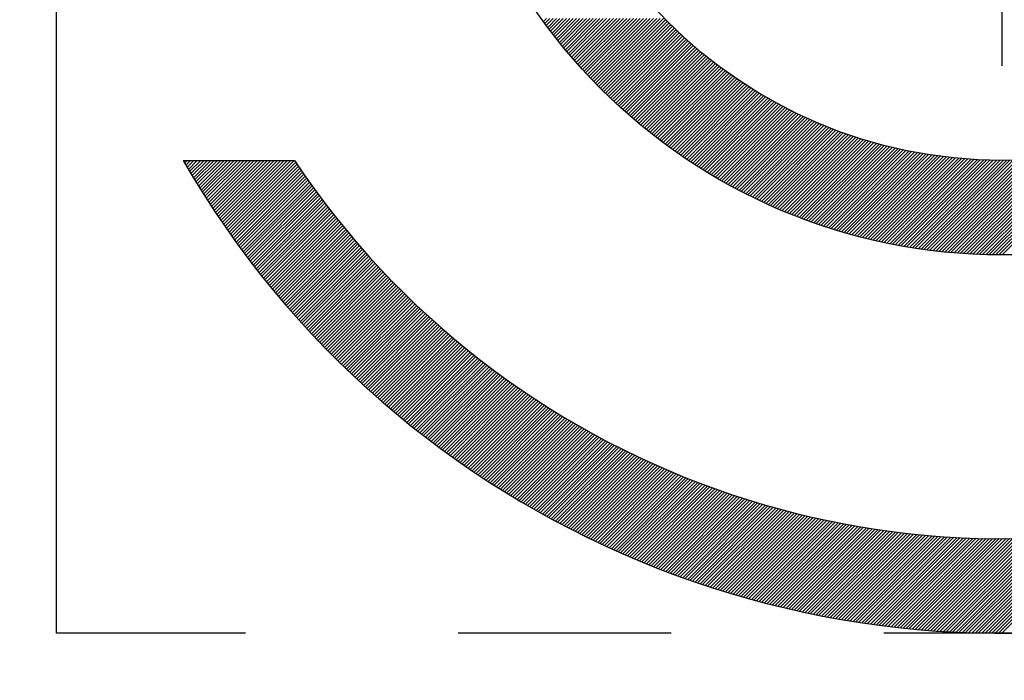
# Model space of a CAD drawing. Units: millimetres. Extents: x 0 to 3468, y -11 to 2466.
# Drawn here: x 419 to 424, y 1187 to 1190 of the extents above; entities that cross this region are included whole.
import ezdxf

# ---------------------------------------------------------------- set-up
doc = ezdxf.new("R2010")
doc.units = ezdxf.units.MM
doc.header["$LTSCALE"] = 15
doc.linetypes.add('CENTER', pattern=[2, 1.25, -0.25, 0.25, -0.25])
doc.linetypes.add('PHANTOM', pattern=[2.5, 1.25, -0.25, 0.25, -0.25, 0.25, -0.25])
for name, color, linetype in [('1', 1, 'CENTER'), ('2', 5, 'PHANTOM'), ('DIM', 6, 'Continuous')]:
    doc.layers.add(name, color=color, linetype=linetype)
doc.styles.get("Standard").update_dxf_attribs({"font": 'txt.shx', "bigfont": 'whgtxt.shx'})
doc.dimstyles.new('A1', dxfattribs={"dimtxt": 5, "dimasz": 4.5, "dimexe": 2, "dimexo": 0.7, "dimgap": 2, "dimtad": 1, "dimtoh": 1, "dimdec": 3, "dimzin": 9, "dimdsep": 46, "dimtxsty": 'Standard', "dimcen": 0, "dimclrd": 2, "dimclre": 2, "dimclrt": 6, "dimadec": 0, "dimazin": 2, "dimtfac": 1, "dimtdec": 3, "dimtmove": 0, "dimatfit": 3, "dimfxl": 0, "dimtolj": 1, "dimarcsym": 0})

# ---------------------------------------------------------------- blocks, each defined once
blk = doc.blocks.new('*D21')
at = {"layer": 'DEFPOINTS', "color": 0}
for p in [(902.9458, 1228.2811), (581.9955, 806.2335)]:
    blk.add_point(p, dxfattribs=at)
at = {"layer": 'DIM', "color": 2, "lineweight": -2}
for p, q in [((913.8415, 1242.6088), (924.7372, 1256.9366)), ((902.9458, 1228.2811), (581.9955, 806.2335)), ((571.0998, 791.9058), (476.3467, 667.3061)), ((476.3467, 667.3061), (299.3467, 667.3061))]:
    blk.add_line(p, q, dxfattribs=at)
at = {"layer": 'DIM', "color": 2}
for points in [[(911.4535, 1244.4248), (916.2294, 1240.7929), (902.9458, 1228.2811)], [(568.7118, 793.7217), (573.4878, 790.0898), (581.9955, 806.2335)]]:
    blk.add_solid(points, dxfattribs=at)
at = {"layer": 'DIM', "color": 6, "insert": (384.3467, 684.3061), "char_height": 20, "attachment_point": 5}
blk.add_mtext('\\A1;P.C.D530.22', dxfattribs=at)
blk = doc.blocks.new('*D19')
at = {"layer": 'DEFPOINTS', "color": 0}
for p in [(583.2256, 1177.3786), (591.676, 1167.4998)]:
    blk.add_point(p, dxfattribs=at)
at = {"layer": 'DIM', "color": 2, "lineweight": -2}
for p, q in [((408.4389, 1381.7086), (118.9389, 1381.7086)), ((571.525, 1191.0569), (408.4389, 1381.7086)), ((591.676, 1167.4998), (583.2256, 1177.3786)), ((603.3766, 1153.8215), (615.0773, 1140.1432))]:
    blk.add_line(p, q, dxfattribs=at)
at = {"layer": 'DIM', "color": 2}
for points in [[(573.8047, 1193.007), (569.2453, 1189.1068), (583.2256, 1177.3786)], [(605.6564, 1155.7716), (601.0969, 1151.8714), (591.676, 1167.4998)]]:
    blk.add_solid(points, dxfattribs=at)
at = {"layer": 'DIM', "color": 6, "insert": (260.1889, 1398.7086), "char_height": 20, "attachment_point": 5}
blk.add_mtext("\\A1;8-∅13 HOLE THRU'", dxfattribs=at)
blk = doc.blocks.new('*X70')
at = {"color": 0}
for p, q in [((6.2808, 6.0686), (6.2969, 6.0848)), ((6.2882, 6.0584), (6.3146, 6.0848)), ((6.2958, 6.0483), (6.3323, 6.0848)), ((6.3033, 6.0381), (6.3499, 6.0848)), ((6.3109, 6.028), (6.3676, 6.0848)), ((6.3185, 6.018), (6.3853, 6.0848)), ((6.3262, 6.008), (6.403, 6.0848)), ((6.3339, 5.998), (6.4207, 6.0848)), ((6.3416, 5.988), (6.4383, 6.0848)), ((6.3494, 5.9781), (6.456, 6.0848)), ((6.3572, 5.9683), (6.4737, 6.0848)), ((6.365, 5.9584), (6.4914, 6.0848)), ((6.3729, 5.9486), (6.509, 6.0848)), ((6.3808, 5.9389), (6.5267, 6.0848)), ((6.3888, 5.9292), (6.5444, 6.0848)), ((6.3968, 5.9195), (6.5621, 6.0848)), ((6.4048, 5.9098), (6.5798, 6.0848)), ((6.4129, 5.9002), (6.5974, 6.0848)), ((6.421, 5.8907), (6.6151, 6.0848)), ((6.4291, 5.8811), (6.6328, 6.0848)), ((6.4373, 5.8716), (6.6505, 6.0848)), ((6.4455, 5.8622), (6.6681, 6.0848)), ((6.4538, 5.8528), (6.6858, 6.0848)), ((6.4621, 5.8434), (6.7035, 6.0848)), ((6.4704, 5.834), (6.7212, 6.0848)), ((6.4788, 5.8247), (6.7389, 6.0848)), ((6.4872, 5.8154), (6.7565, 6.0848)), ((6.4956, 5.8062), (6.7742, 6.0848)), ((6.5041, 5.797), (6.7919, 6.0848)), ((6.5126, 5.7878), (6.8096, 6.0848)), ((6.5212, 5.7787), (6.8272, 6.0848)), ((6.5298, 5.7696), (6.8449, 6.0848)), ((6.5384, 5.7606), (6.8626, 6.0848)), ((6.5471, 5.7516), (6.8803, 6.0848)), ((6.5558, 5.7426), (6.898, 6.0848)), ((6.5645, 5.7336), (6.9156, 6.0848)), ((6.5733, 5.7247), (6.9268, 6.0783)), ((6.5821, 5.7159), (6.9356, 6.0694)), ((6.5909, 5.707), (6.9445, 6.0606)), ((6.5998, 5.6983), (6.9534, 6.0518)), ((6.6087, 5.6895), (6.9623, 6.0431)), ((6.6177, 5.6808), (6.9713, 6.0344)), ((6.6267, 5.6721), (6.9803, 6.0257)), ((6.6357, 5.6634), (6.9894, 6.0171)), ((6.6448, 5.6548), (6.9985, 6.0086)), ((6.6539, 5.6463), (7.0077, 6)), ((6.663, 5.6377), (7.0169, 5.9916)), ((6.6722, 5.6292), (7.0261, 5.9831)), ((6.6814, 5.6208), (7.0354, 5.9747)), ((6.6907, 5.6123), (7.0447, 5.9664)), ((6.7, 5.604), (7.0541, 5.9581)), ((6.7093, 5.5956), (7.0635, 5.9499)), ((6.7187, 5.5873), (7.073, 5.9416)), ((6.7281, 5.579), (7.0825, 5.9335)), ((6.7375, 5.5708), (7.0921, 5.9254)), ((6.747, 5.5626), (7.1017, 5.9173)), ((6.7565, 5.5544), (7.1113, 5.9093)), ((6.766, 5.5463), (7.121, 5.9013)), ((6.7756, 5.5382), (7.1308, 5.8933)), ((6.7852, 5.5301), (7.1405, 5.8854)), ((6.7949, 5.5221), (7.1504, 5.8776)), ((6.8046, 5.5141), (7.1602, 5.8698)), ((6.8143, 5.5062), (7.1702, 5.862)), ((6.8241, 5.4983), (7.1801, 5.8543)), ((6.8339, 5.4904), (7.1901, 5.8466)), ((6.8438, 5.4826), (7.2002, 5.839)), ((6.8537, 5.4748), (7.2103, 5.8314)), ((6.8636, 5.467), (7.2204, 5.8239)), ((6.8735, 5.4593), (7.2306, 5.8164)), ((6.8835, 5.4516), (7.2409, 5.809)), ((6.8936, 5.444), (7.2511, 5.8016)), ((6.9037, 5.4364), (7.2615, 5.7942)), ((6.9138, 5.4288), (7.2718, 5.7869)), ((6.9239, 5.4213), (7.2823, 5.7797)), ((6.9341, 5.4138), (7.2927, 5.7725)), ((6.9443, 5.4064), (7.3032, 5.7653)), ((6.9546, 5.399), (7.3138, 5.7582)), ((6.9649, 5.3916), (7.3244, 5.7511)), ((6.9752, 5.3842), (7.3351, 5.7441)), ((6.9856, 5.377), (7.3458, 5.7371)), ((6.996, 5.3697), (7.3565, 5.7302)), ((7.0065, 5.3625), (7.3673, 5.7233)), ((7.017, 5.3553), (7.3782, 5.7165)), ((7.0275, 5.3481), (7.389, 5.7097)), ((7.0381, 5.341), (7.4, 5.7029)), ((7.0487, 5.334), (7.411, 5.6962)), ((7.0594, 5.327), (7.422, 5.6896)), ((7.0701, 5.32), (7.4331, 5.683)), ((7.0808, 5.313), (7.4442, 5.6765)), ((7.0916, 5.3061), (7.4554, 5.67)), ((7.1024, 5.2992), (7.4666, 5.6635)), ((7.1132, 5.2924), (7.4779, 5.6571)), ((7.1241, 5.2856), (7.4892, 5.6508)), ((7.135, 5.2789), (7.5006, 5.6445)), ((7.146, 5.2722), (7.512, 5.6382)), ((7.157, 5.2655), (7.5235, 5.632)), ((7.1681, 5.2589), (7.5351, 5.6259)), ((7.1791, 5.2523), (7.5466, 5.6198)), ((7.1903, 5.2457), (7.5583, 5.6137)), ((7.2015, 5.2392), (7.5699, 5.6077)), ((7.2127, 5.2328), (7.5817, 5.6018)), ((7.2239, 5.2263), (7.5935, 5.5959)), ((7.2352, 5.22), (7.6053, 5.59)), ((7.2465, 5.2136), (7.6172, 5.5843)), ((7.2579, 5.2073), (7.6291, 5.5785)), ((7.2693, 5.2011), (7.6411, 5.5728)), ((7.2808, 5.1948), (7.6532, 5.5672)), ((7.2923, 5.1887), (7.6653, 5.5616)), ((7.3038, 5.1825), (7.6774, 5.5561)), ((7.3154, 5.1764), (7.6896, 5.5506)), ((7.3271, 5.1704), (7.7019, 5.5452)), ((7.3387, 5.1644), (7.7142, 5.5399)), ((7.3504, 5.1584), (7.7266, 5.5345)), ((7.3622, 5.1525), (7.739, 5.5293)), ((7.374, 5.1466), (7.7515, 5.5241)), ((7.3858, 5.1408), (7.764, 5.519)), ((7.3977, 5.135), (7.7766, 5.5139)), ((7.4097, 5.1292), (7.7893, 5.5089)), ((7.4216, 5.1235), (7.802, 5.5039)), ((7.4336, 5.1179), (7.8147, 5.499)), ((7.4457, 5.1123), (7.8276, 5.4941)), ((7.4578, 5.1067), (7.8405, 5.4893)), ((7.47, 5.1012), (7.8534, 5.4846)), ((7.4822, 5.0957), (7.8664, 5.4799)), ((7.4944, 5.0902), (7.8795, 5.4753)), ((7.5067, 5.0849), (7.8926, 5.4707)), ((7.519, 5.0795), (7.9058, 5.4663)), ((7.5314, 5.0742), (7.919, 5.4618)), ((7.5438, 5.069), (7.9323, 5.4574)), ((7.5563, 5.0637), (7.9457, 5.4531)), ((7.5688, 5.0586), (7.9591, 5.4489)), ((7.5814, 5.0535), (7.9726, 5.4447)), ((7.594, 5.0484), (7.9862, 5.4406)), ((7.6067, 5.0434), (7.9998, 5.4365)), ((7.6194, 5.0384), (8.0135, 5.4326)), ((7.6321, 5.0335), (8.0273, 5.4286)), ((7.6449, 5.0286), (8.0411, 5.4248)), ((7.6578, 5.0238), (8.055, 5.421)), ((7.6707, 5.019), (8.0689, 5.4173)), ((7.6836, 5.0143), (8.0829, 5.4136)), ((7.6966, 5.0096), (8.097, 5.41)), ((7.7097, 5.005), (8.1112, 5.4065)), ((7.7228, 5.0004), (8.1254, 5.4031)), ((7.7359, 4.9959), (8.1397, 5.3997)), ((7.7491, 4.9914), (8.1541, 5.3964)), ((7.7624, 4.987), (8.1686, 5.3932)), ((7.7757, 4.9826), (8.1831, 5.39)), ((7.789, 4.9783), (8.1977, 5.387)), ((7.8025, 4.974), (8.2124, 5.384)), ((7.8159, 4.9698), (8.2271, 5.381)), ((7.8294, 4.9656), (8.242, 5.3782)), ((7.843, 4.9615), (8.2569, 5.3754)), ((7.8566, 4.9575), (8.2719, 5.3727)), ((7.8703, 4.9535), (8.2869, 5.3701)), ((7.884, 4.9495), (8.3021, 5.3676)), ((7.8978, 4.9456), (8.3173, 5.3652)), ((7.9117, 4.9418), (8.3326, 5.3628)), ((8.5511, 4.8388), (9.0744, 5.3621)), ((8.5679, 4.838), (9.0953, 5.3653)), ((8.5849, 4.8372), (9.1164, 5.3687)), ((8.6019, 4.8366), (9.1377, 5.3724)), ((8.6191, 4.836), (9.1593, 5.3763)), ((8.6363, 4.8356), (9.1811, 5.3804)), ((8.6536, 4.8352), (9.2031, 5.3847)), ((8.671, 4.835), (9.2254, 5.3894)), ((8.6886, 4.8348), (9.248, 5.3943)), ((8.7062, 4.8348), (9.2709, 5.3995)), ((4.3773, 5.3319), (4.3802, 5.3348)), ((4.3838, 5.3207), (4.3979, 5.3348)), ((4.3903, 5.3096), (4.4155, 5.3348)), ((4.3969, 5.2984), (4.4332, 5.3348)), ((4.4034, 5.2873), (4.4509, 5.3348)), ((4.41, 5.2762), (4.4686, 5.3348)), ((4.4166, 5.2652), (4.4863, 5.3348)), ((4.4233, 5.2541), (4.5039, 5.3348)), ((4.4299, 5.2431), (4.5216, 5.3348)), ((4.4366, 5.2321), (4.5393, 5.3348)), ((4.4433, 5.2211), (4.557, 5.3348)), ((4.45, 5.2102), (4.5746, 5.3348)), ((4.4568, 5.1993), (4.5923, 5.3348)), ((4.4636, 5.1884), (4.61, 5.3348)), ((4.4704, 5.1775), (4.6277, 5.3348)), ((4.4772, 5.1666), (4.6454, 5.3348)), ((4.4841, 5.1558), (4.663, 5.3348)), ((4.4909, 5.145), (4.6807, 5.3348)), ((4.4978, 5.1342), (4.6984, 5.3348)), ((4.5048, 5.1235), (4.7161, 5.3348)), ((4.5117, 5.1127), (4.7337, 5.3348)), ((4.5187, 5.102), (4.7514, 5.3348)), ((4.5257, 5.0914), (4.7691, 5.3348)), ((4.5327, 5.0807), (4.7868, 5.3348)), ((4.5397, 5.0701), (4.8045, 5.3348)), ((4.5468, 5.0594), (4.8221, 5.3348)), ((4.5539, 5.0488), (4.8398, 5.3348)), ((4.561, 5.0383), (4.8575, 5.3348)), ((4.5681, 5.0277), (4.8752, 5.3348)), ((4.5753, 5.0172), (4.8928, 5.3348)), ((4.5825, 5.0067), (4.9105, 5.3348)), ((4.5897, 4.9962), (4.9282, 5.3348)), ((4.5969, 4.9858), (4.9459, 5.3348)), ((4.6041, 4.9754), (4.9636, 5.3348)), ((4.6114, 4.965), (4.971, 5.3246)), ((4.6187, 4.9546), (4.9781, 5.314)), ((7.9256, 4.938), (8.348, 5.3605)), ((7.9395, 4.9343), (8.3635, 5.3583)), ((7.9535, 4.9306), (8.3791, 5.3562)), ((7.9676, 4.927), (8.3948, 5.3542)), ((7.9817, 4.9235), (8.4105, 5.3523)), ((7.9959, 4.92), (8.4264, 5.3505)), ((8.0101, 4.9166), (8.4423, 5.3487)), ((8.0245, 4.9132), (8.4583, 5.3471)), ((8.0388, 4.9099), (8.4745, 5.3455)), ((8.0532, 4.9066), (8.4907, 5.3441)), ((8.0677, 4.9034), (8.507, 5.3427)), ((8.0823, 4.9003), (8.5234, 5.3414)), ((8.0969, 4.8972), (8.5399, 5.3403)), ((8.1116, 4.8942), (8.5566, 5.3392)), ((8.1263, 4.8913), (8.5733, 5.3383)), ((8.1411, 4.8884), (8.5902, 5.3375)), ((8.156, 4.8856), (8.6071, 5.3367)), ((8.1709, 4.8829), (8.6242, 5.3361)), ((8.1859, 4.8802), (8.6413, 5.3356)), ((8.201, 4.8776), (8.6586, 5.3352)), ((8.2161, 4.875), (8.676, 5.335)), ((8.2313, 4.8725), (8.6936, 5.3348)), ((8.2466, 4.8701), (8.7112, 5.3348)), ((8.2619, 4.8678), (8.729, 5.3349)), ((8.2773, 4.8655), (8.7469, 5.3351)), ((8.2928, 4.8633), (8.765, 5.3355)), ((8.3084, 4.8612), (8.7831, 5.336)), ((8.324, 4.8592), (8.8014, 5.3366)), ((8.3397, 4.8572), (8.8199, 5.3374)), ((8.3555, 4.8553), (8.8385, 5.3383)), ((8.3713, 4.8535), (8.8572, 5.3394)), ((8.3873, 4.8517), (8.8761, 5.3406)), ((8.4033, 4.8501), (8.8952, 5.342)), ((8.4194, 4.8485), (8.9144, 5.3435)), ((8.4355, 4.847), (8.9338, 5.3452)), ((8.4518, 4.8456), (8.9533, 5.3471)), ((8.4681, 4.8442), (8.973, 5.3491)), ((8.4846, 4.843), (8.9929, 5.3513)), ((8.5011, 4.8418), (9.013, 5.3537)), ((8.5176, 4.8407), (9.0333, 5.3563)), ((8.5343, 4.8397), (9.0537, 5.3591)), ((4.626, 4.9442), (4.9853, 5.3035)), ((4.6334, 4.9339), (4.9924, 5.293)), ((4.6407, 4.9236), (4.9996, 5.2825)), ((4.6481, 4.9133), (5.0069, 5.272)), ((4.6555, 4.903), (5.0141, 5.2616)), ((4.663, 4.8928), (5.0214, 5.2512)), ((4.6704, 4.8826), (5.0287, 5.2408)), ((4.6779, 4.8724), (5.036, 5.2305)), ((4.6854, 4.8622), (5.0434, 5.2201)), ((4.6929, 4.852), (5.0507, 5.2098)), ((4.7005, 4.8419), (5.0581, 5.1996)), ((4.7081, 4.8318), (5.0656, 5.1893)), ((4.7156, 4.8217), (5.073, 5.1791)), ((4.7233, 4.8117), (5.0805, 5.1689)), ((4.7309, 4.8016), (5.088, 5.1587)), ((4.7386, 4.7916), (5.0955, 5.1486)), ((4.7463, 4.7816), (5.1031, 5.1384)), ((4.754, 4.7716), (5.1107, 5.1283)), ((4.7617, 4.7617), (5.1183, 5.1183)), ((4.7694, 4.7518), (5.1259, 5.1082)), ((4.7772, 4.7419), (5.1335, 5.0982)), ((4.785, 4.732), (5.1412, 5.0882)), ((4.7928, 4.7221), (5.1489, 5.0782)), ((4.8007, 4.7123), (5.1567, 5.0683)), ((4.8085, 4.7025), (5.1644, 5.0584)), ((4.8164, 4.6927), (5.1722, 5.0485)), ((4.8243, 4.6829), (5.18, 5.0386)), ((4.8323, 4.6732), (5.1878, 5.0287)), ((4.8402, 4.6635), (5.1957, 5.0189)), ((4.8482, 4.6538), (5.2036, 5.0091)), ((4.8562, 4.6441), (5.2115, 4.9994)), ((4.8642, 4.6344), (5.2194, 4.9896)), ((4.8723, 4.6248), (5.2274, 4.9799)), ((4.8803, 4.6152), (5.2354, 4.9702)), ((4.8884, 4.6056), (5.2434, 4.9605)), ((4.8965, 4.596), (5.2514, 4.9509)), ((4.9047, 4.5865), (5.2594, 4.9412)), ((4.9128, 4.577), (5.2675, 4.9316)), ((4.921, 4.5675), (5.2756, 4.9221)), ((4.9292, 4.558), (5.2838, 4.9125)), ((4.9374, 4.5485), (5.2919, 4.903)), ((4.9457, 4.5391), (5.3001, 4.8935)), ((4.954, 4.5297), (5.3083, 4.884)), ((4.9622, 4.5203), (5.3165, 4.8746)), ((4.9706, 4.5109), (5.3248, 4.8652)), ((4.9789, 4.5016), (5.3331, 4.8558)), ((4.9873, 4.4923), (5.3414, 4.8464)), ((4.9956, 4.483), (5.3497, 4.837)), ((5.004, 4.4737), (5.358, 4.8277)), ((5.0125, 4.4644), (5.3664, 4.8184)), ((5.0209, 4.4552), (5.3748, 4.8091)), ((5.0294, 4.446), (5.3832, 4.7999)), ((5.0379, 4.4368), (5.3917, 4.7907)), ((5.0464, 4.4277), (5.4002, 4.7815)), ((5.0549, 4.4185), (5.4087, 4.7723)), ((5.0635, 4.4094), (5.4172, 4.7631)), ((5.072, 4.4003), (5.4258, 4.754)), ((5.0806, 4.3912), (5.4343, 4.7449)), ((5.0893, 4.3822), (5.4429, 4.7358)), ((5.0979, 4.3731), (5.4515, 4.7268)), ((5.1066, 4.3641), (5.4602, 4.7177)), ((5.1153, 4.3551), (5.4689, 4.7087)), ((5.124, 4.3462), (5.4776, 4.6997)), ((5.1327, 4.3372), (5.4863, 4.6908)), ((5.1415, 4.3283), (5.495, 4.6819)), ((5.1502, 4.3194), (5.5038, 4.673)), ((5.159, 4.3105), (5.5126, 4.6641)), ((5.1679, 4.3017), (5.5214, 4.6552)), ((5.1767, 4.2928), (5.5303, 4.6464)), ((5.1856, 4.284), (5.5391, 4.6376)), ((5.1945, 4.2752), (5.548, 4.6288)), ((5.2034, 4.2665), (5.5569, 4.62)), ((5.2123, 4.2577), (5.5659, 4.6113)), ((5.2213, 4.249), (5.5749, 4.6026)), ((5.2302, 4.2403), (5.5838, 4.5939)), ((5.2392, 4.2316), (5.5929, 4.5852)), ((5.2483, 4.223), (5.6019, 4.5766)), ((5.2573, 4.2143), (5.611, 4.568)), ((5.2664, 4.2057), (5.6201, 4.5594)), ((5.2755, 4.1971), (5.6292, 4.5508)), ((5.2846, 4.1885), (5.6383, 4.5423)), ((5.2937, 4.18), (5.6475, 4.5338)), ((5.3028, 4.1715), (5.6567, 4.5253)), ((5.312, 4.163), (5.6659, 4.5168)), ((5.3212, 4.1545), (5.6751, 4.5084)), ((5.3304, 4.146), (5.6844, 4.5)), ((5.3397, 4.1376), (5.6937, 4.4916)), ((5.3489, 4.1292), (5.703, 4.4832)), ((5.3582, 4.1208), (5.7123, 4.4749)), ((5.3675, 4.1124), (5.7217, 4.4666)), ((5.3769, 4.1041), (5.7311, 4.4583)), ((5.3862, 4.0958), (5.7405, 4.45)), ((5.3956, 4.0875), (5.7499, 4.4418)), ((5.405, 4.0792), (5.7594, 4.4335)), ((5.4144, 4.0709), (5.7688, 4.4253)), ((5.4239, 4.0627), (5.7784, 4.4172)), ((5.4333, 4.0545), (5.7879, 4.409)), ((5.4428, 4.0463), (5.7975, 4.4009)), ((5.4523, 4.0381), (5.807, 4.3928)), ((5.4618, 4.03), (5.8166, 4.3848)), ((5.4714, 4.0218), (5.8263, 4.3767)), ((5.481, 4.0137), (5.8359, 4.3687)), ((5.4906, 4.0056), (5.8456, 4.3607)), ((5.5002, 3.9976), (5.8553, 4.3527)), ((5.5098, 3.9896), (5.8651, 4.3448)), ((5.5195, 3.9815), (5.8748, 4.3369)), ((5.5292, 3.9736), (5.8846, 4.329)), ((5.5389, 3.9656), (5.8944, 4.3211)), ((5.5486, 3.9576), (5.9042, 4.3132)), ((5.5584, 3.9497), (5.9141, 4.3054)), ((5.5682, 3.9418), (5.924, 4.2976)), ((5.578, 3.9339), (5.9339, 4.2899)), ((5.5878, 3.9261), (5.9438, 4.2821)), ((5.5976, 3.9183), (5.9538, 4.2744)), ((5.6075, 3.9104), (5.9638, 4.2667)), ((5.6174, 3.9027), (5.9738, 4.259)), ((5.6273, 3.8949), (5.9838, 4.2514)), ((5.6372, 3.8871), (5.9939, 4.2438)), ((5.6472, 3.8794), (6.0039, 4.2362)), ((5.6572, 3.8717), (6.0141, 4.2286)), ((5.6672, 3.8641), (6.0242, 4.2211)), ((5.6772, 3.8564), (6.0344, 4.2136)), ((5.6872, 3.8488), (6.0445, 4.2061)), ((5.6973, 3.8412), (6.0547, 4.1986)), ((5.7074, 3.8336), (6.065, 4.1912)), ((5.7175, 3.826), (6.0752, 4.1837)), ((5.7277, 3.8185), (6.0855, 4.1763)), ((5.7378, 3.811), (6.0958, 4.169)), ((5.748, 3.8035), (6.1062, 4.1616)), ((5.7582, 3.796), (6.1166, 4.1543)), ((5.7685, 3.7886), (6.1269, 4.147)), ((5.7787, 3.7811), (6.1374, 4.1398)), ((5.789, 3.7737), (6.1478, 4.1325)), ((5.7993, 3.7664), (6.1583, 4.1253)), ((5.8096, 3.759), (6.1688, 4.1181)), ((5.82, 3.7517), (6.1793, 4.111)), ((5.8303, 3.7444), (6.1898, 4.1039)), ((5.8407, 3.7371), (6.2004, 4.0968)), ((5.8511, 3.7298), (6.211, 4.0897)), ((5.8616, 3.7226), (6.2216, 4.0826)), ((5.872, 3.7154), (6.2323, 4.0756)), ((5.8825, 3.7082), (6.2429, 4.0686)), ((5.893, 3.701), (6.2536, 4.0616)), ((5.9036, 3.6938), (6.2644, 4.0547)), ((5.9141, 3.6867), (6.2751, 4.0477)), ((5.9247, 3.6796), (6.2859, 4.0408)), ((5.9353, 3.6725), (6.2967, 4.034)), ((5.9459, 3.6655), (6.3075, 4.0271)), ((5.9566, 3.6585), (6.3184, 4.0203)), ((5.9672, 3.6515), (6.3293, 4.0135)), ((5.9779, 3.6445), (6.3402, 4.0067)), ((5.9886, 3.6375), (6.3511, 4)), ((5.9994, 3.6306), (6.3621, 3.9933)), ((6.0102, 3.6237), (6.3731, 3.9866)), ((6.0209, 3.6168), (6.3841, 3.98)), ((6.0318, 3.6099), (6.3952, 3.9733)), ((6.0426, 3.6031), (6.4062, 3.9667)), ((6.0535, 3.5963), (6.4173, 3.9601)), ((6.0643, 3.5895), (6.4285, 3.9536)), ((6.0753, 3.5827), (6.4396, 3.9471)), ((6.0862, 3.576), (6.4508, 3.9406)), ((6.0971, 3.5692), (6.462, 3.9341)), ((6.1081, 3.5625), (6.4732, 3.9277)), ((6.1191, 3.5559), (6.4845, 3.9212)), ((6.1302, 3.5492), (6.4958, 3.9149)), ((6.1412, 3.5426), (6.5071, 3.9085)), ((6.1523, 3.536), (6.5185, 3.9022)), ((6.1634, 3.5294), (6.5298, 3.8959)), ((6.1745, 3.5229), (6.5412, 3.8896)), ((6.1857, 3.5163), (6.5527, 3.8833)), ((6.1968, 3.5098), (6.5641, 3.8771)), ((6.208, 3.5034), (6.5756, 3.8709)), ((6.2193, 3.4969), (6.5871, 3.8648)), ((6.2305, 3.4905), (6.5987, 3.8586)), ((6.2418, 3.4841), (6.6102, 3.8525)), ((6.2531, 3.4777), (6.6218, 3.8464)), ((6.2644, 3.4713), (6.6334, 3.8404)), ((6.2758, 3.465), (6.6451, 3.8343)), ((6.2871, 3.4587), (6.6568, 3.8284)), ((6.2985, 3.4524), (6.6685, 3.8224)), ((6.31, 3.4462), (6.6802, 3.8164)), ((6.3214, 3.4399), (6.692, 3.8105)), ((6.3329, 3.4337), (6.7038, 3.8047)), ((6.3444, 3.4276), (6.7156, 3.7988)), ((6.3559, 3.4214), (6.7275, 3.793)), ((6.3674, 3.4153), (6.7394, 3.7872)), ((6.379, 3.4092), (6.7513, 3.7814)), ((6.3906, 3.4031), (6.7632, 3.7757)), ((6.4022, 3.397), (6.7752, 3.77)), ((6.4139, 3.391), (6.7872, 3.7643)), ((6.4256, 3.385), (6.7992, 3.7586)), ((6.4373, 3.379), (6.8113, 3.753)), ((6.449, 3.3731), (6.8234, 3.7474)), ((6.4607, 3.3672), (6.8355, 3.7419)), ((6.4725, 3.3613), (6.8476, 3.7364)), ((6.4843, 3.3554), (6.8598, 3.7309)), ((6.4962, 3.3495), (6.872, 3.7254)), ((6.508, 3.3437), (6.8842, 3.7199)), ((6.5199, 3.3379), (6.8965, 3.7145)), ((6.5318, 3.3321), (6.9088, 3.7092)), ((6.5437, 3.3264), (6.9211, 3.7038)), ((6.5557, 3.3207), (6.9335, 3.6985)), ((6.5677, 3.315), (6.9459, 3.6932)), ((6.5797, 3.3093), (6.9583, 3.6879)), ((6.5917, 3.3037), (6.9708, 3.6827)), ((6.6038, 3.2981), (6.9833, 3.6775)), ((6.6159, 3.2925), (6.9958, 3.6724)), ((6.628, 3.2869), (7.0083, 3.6672)), ((6.6402, 3.2814), (7.0209, 3.6621)), ((6.6523, 3.2759), (7.0335, 3.6571)), ((6.6645, 3.2704), (7.0461, 3.652)), ((6.6768, 3.265), (7.0588, 3.647)), ((6.689, 3.2596), (7.0715, 3.642)), ((6.7013, 3.2542), (7.0842, 3.6371)), ((6.7136, 3.2488), (7.097, 3.6322)), ((6.726, 3.2435), (7.1098, 3.6273)), ((6.7383, 3.2382), (7.1226, 3.6225)), ((6.7507, 3.2329), (7.1355, 3.6177)), ((6.7631, 3.2276), (7.1484, 3.6129)), ((6.7756, 3.2224), (7.1613, 3.6081)), ((6.7881, 3.2172), (7.1743, 3.6034)), ((6.8006, 3.212), (7.1873, 3.5987)), ((6.8131, 3.2069), (7.2003, 3.5941)), ((6.8257, 3.2017), (7.2134, 3.5895)), ((6.8383, 3.1967), (7.2265, 3.5849)), ((6.8509, 3.1916), (7.2396, 3.5803)), ((6.8635, 3.1866), (7.2528, 3.5758)), ((6.8762, 3.1816), (7.266, 3.5713)), ((6.8889, 3.1766), (7.2792, 3.5669)), ((6.9016, 3.1716), (7.2925, 3.5625)), ((6.9144, 3.1667), (7.3058, 3.5581)), ((6.9272, 3.1618), (7.3191, 3.5538)), ((6.94, 3.157), (7.3325, 3.5495)), ((6.9528, 3.1521), (7.3459, 3.5452)), ((6.9657, 3.1473), (7.3593, 3.541)), ((6.9786, 3.1426), (7.3728, 3.5367)), ((6.9916, 3.1378), (7.3863, 3.5326)), ((7.0045, 3.1331), (7.3999, 3.5285)), ((7.0175, 3.1284), (7.4134, 3.5244)), ((7.0305, 3.1238), (7.4271, 3.5203)), ((7.0436, 3.1192), (7.4407, 3.5163)), ((7.0567, 3.1146), (7.4544, 3.5123)), ((7.0698, 3.11), (7.4681, 3.5083)), ((7.083, 3.1055), (7.4819, 3.5044)), ((7.0961, 3.101), (7.4957, 3.5005)), ((7.1093, 3.0965), (7.5095, 3.4967)), ((7.1226, 3.0921), (7.5234, 3.4929)), ((7.1358, 3.0877), (7.5373, 3.4891)), ((7.1491, 3.0833), (7.5513, 3.4854)), ((7.1625, 3.0789), (7.5653, 3.4817)), ((7.1758, 3.0746), (7.5793, 3.4781)), ((7.1892, 3.0703), (7.5934, 3.4745)), ((7.2027, 3.0661), (7.6075, 3.4709)), ((7.2161, 3.0619), (7.6216, 3.4673)), ((7.2296, 3.0577), (7.6358, 3.4639)), ((7.2431, 3.0535), (7.65, 3.4604)), ((7.2567, 3.0494), (7.6643, 3.457)), ((7.2703, 3.0453), (7.6786, 3.4536)), ((7.2839, 3.0412), (7.6929, 3.4503)), ((7.2975, 3.0372), (7.7073, 3.447)), ((7.3112, 3.0332), (7.7217, 3.4437)), ((7.3249, 3.0292), (7.7362, 3.4405)), ((7.3387, 3.0253), (7.7507, 3.4373)), ((7.3525, 3.0214), (7.7652, 3.4342)), ((7.3663, 3.0176), (7.7798, 3.4311)), ((7.3801, 3.0137), (7.7944, 3.428)), ((7.394, 3.0099), (7.8091, 3.425)), ((7.4079, 3.0062), (7.8238, 3.4221)), ((7.4219, 3.0024), (7.8386, 3.4191)), ((7.4358, 2.9988), (7.8534, 3.4163)), ((7.4499, 2.9951), (7.8682, 3.4134)), ((7.4639, 2.9915), (7.8831, 3.4106)), ((7.478, 2.9879), (7.898, 3.4079)), ((7.4921, 2.9843), (7.913, 3.4052)), ((7.5063, 2.9808), (7.928, 3.4025)), ((7.5205, 2.9773), (7.9431, 3.3999)), ((7.5347, 2.9739), (7.9582, 3.3973)), ((7.549, 2.9705), (7.9733, 3.3948)), ((7.5633, 2.9671), (7.9885, 3.3923)), ((7.5776, 2.9637), (8.0038, 3.3899)), ((7.592, 2.9604), (8.019, 3.3875)), ((7.6064, 2.9572), (8.0344, 3.3852)), ((7.6208, 2.9539), (8.0498, 3.3829)), ((7.6353, 2.9507), (8.0652, 3.3806)), ((7.6498, 2.9476), (8.0807, 3.3784)), ((7.6644, 2.9444), (8.0962, 3.3763)), ((7.679, 2.9414), (8.1118, 3.3742)), ((7.6936, 2.9383), (8.1274, 3.3721)), ((7.7083, 2.9353), (8.1431, 3.3701)), ((7.723, 2.9323), (8.1588, 3.3682)), ((7.7377, 2.9294), (8.1746, 3.3662)), ((7.7525, 2.9265), (8.1904, 3.3644)), ((7.7673, 2.9236), (8.2063, 3.3626)), ((7.7822, 2.9208), (8.2222, 3.3608)), ((7.7971, 2.9181), (8.2382, 3.3591)), ((7.812, 2.9153), (8.2542, 3.3575)), ((7.827, 2.9126), (8.2703, 3.3559)), ((7.842, 2.91), (8.2864, 3.3544)), ((7.8571, 2.9073), (8.3026, 3.3529)), ((7.8722, 2.9048), (8.3189, 3.3514)), ((7.8873, 2.9022), (8.3352, 3.3501)), ((7.9025, 2.8997), (8.3515, 3.3488)), ((7.9177, 2.8973), (8.3679, 3.3475)), ((7.933, 2.8949), (8.3844, 3.3463)), ((7.9483, 2.8925), (8.4009, 3.3451)), ((7.9637, 2.8902), (8.4175, 3.344)), ((7.9791, 2.8879), (8.4342, 3.343)), ((7.9945, 2.8856), (8.4509, 3.342)), ((8.01, 2.8834), (8.4676, 3.3411)), ((8.0255, 2.8813), (8.4844, 3.3402)), ((8.0411, 2.8792), (8.5013, 3.3394)), ((8.0567, 2.8771), (8.5183, 3.3387)), ((8.0723, 2.8751), (8.5353, 3.338)), ((8.088, 2.8731), (8.5523, 3.3374)), ((8.1038, 2.8712), (8.5694, 3.3369)), ((8.1195, 2.8693), (8.5866, 3.3364)), ((8.1354, 2.8674), (8.6039, 3.3359)), ((8.1513, 2.8656), (8.6212, 3.3356)), ((8.1672, 2.8639), (8.6386, 3.3353)), ((8.1832, 2.8622), (8.656, 3.3351)), ((8.1992, 2.8605), (8.6736, 3.3349)), ((8.2152, 2.8589), (8.6911, 3.3348)), ((8.2314, 2.8573), (8.7088, 3.3348)), ((8.2475, 2.8558), (8.7265, 3.3348)), ((8.2637, 2.8544), (8.7443, 3.3349)), ((8.28, 2.8529), (8.7622, 3.3351)), ((8.2963, 2.8516), (8.7801, 3.3354)), ((8.3127, 2.8503), (8.7981, 3.3357)), ((8.3291, 2.849), (8.8162, 3.3361)), ((8.3455, 2.8478), (8.8344, 3.3366)), ((8.362, 2.8466), (8.8526, 3.3372)), ((8.3786, 2.8455), (8.8709, 3.3378)), ((8.3952, 2.8444), (8.8893, 3.3385)), ((8.4119, 2.8434), (8.9078, 3.3393)), ((8.4286, 2.8425), (8.9263, 3.3402)), ((8.4454, 2.8416), (8.945, 3.3411)), ((8.4622, 2.8407), (8.9637, 3.3422)), ((8.4791, 2.8399), (8.9825, 3.3433)), ((8.496, 2.8392), (9.0014, 3.3445)), ((8.513, 2.8385), (9.0203, 3.3458)), ((8.5301, 2.8379), (9.0394, 3.3472)), ((8.5472, 2.8373), (9.0585, 3.3486)), ((8.5643, 2.8368), (9.0777, 3.3502)), ((8.5816, 2.8363), (9.0971, 3.3518)), ((8.5988, 2.8359), (9.1165, 3.3536)), ((8.6162, 2.8356), (9.136, 3.3554)), ((8.6336, 2.8353), (9.1556, 3.3573)), ((8.651, 2.8351), (9.1753, 3.3593)), ((8.6686, 2.8349), (9.1951, 3.3615)), ((8.6861, 2.8348), (9.215, 3.3637)), ((8.7038, 2.8348), (9.235, 3.366))]:
    blk.add_line(p, q, dxfattribs=at)

msp = doc.modelspace()

# ---------------------------------------------------------------- linework, layer by layer
msp.add_line((420.0905, 1189.2573), (420.679, 1189.2573))
for radius in [3, 2.5]:
    msp.add_circle((424.4206, 1191.7573), radius)
for radius, start, end in [(5, 210, 150), (4.5, 213.749, 146.251)]:
    msp.add_arc((424.4206, 1191.7573), radius, start, end)
at = {"layer": '1'}
msp.add_line((424.4206, 1099.7573), (424.4206, 1209.7573), dxfattribs=at)
msp.add_arc((425.3706, 1154.7573), 45.5, 90, 270, dxfattribs=at)
at = {"layer": '2', "ltscale": 0.3}
for p, q in [((419.4206, 1186.7573), (419.4206, 1196.7573)), ((429.4206, 1186.7573), (419.4206, 1186.7573))]:
    msp.add_line(p, q, dxfattribs=at)

# ---------------------------------------------------------------- block references
msp.add_blockref('*X70', (415.7148, 1183.9225))

# ---------------------------------------------------------------- dimensions: what is measured, and where the dimension line sits
at = {"layer": 'DIM'}
dim = msp.add_diameter_dim_2p(p1=(591.676, 1167.4998), p2=(583.2256, 1177.3786), text="8-<> HOLE THRU'", dimstyle='A1', override={"dimtxt": 20, "dimasz": 18, "dimgap": 7, "dimcen": 0, "dimadec": 4, "dimazin": 2, "dimtm": 1e-09, "dimtfac": 0.65, "dimatfit": 0}, dxfattribs=at)
dim.commit()
dim.dimension.update_dxf_attribs({"geometry": '*D19', "text_midpoint": (260.1889, 1381.7086), "dimtype": 163})
dim = msp.add_diameter_dim_2p(p1=(902.9458, 1228.2811), p2=(581.9955, 806.2335), dimstyle='A1', override={"dimtxt": 20, "dimasz": 18, "dimgap": 7, "dimpost": 'P.C.D<>', "dimadec": 4, "dimtm": 1e-09, "dimtfac": 0.65, "dimatfit": 0}, dxfattribs=at)
dim.commit()
dim.dimension.update_dxf_attribs({"geometry": '*D21', "text_midpoint": (384.3467, 667.3061), "dimtype": 163})

doc.saveas('drawing.dxf')
